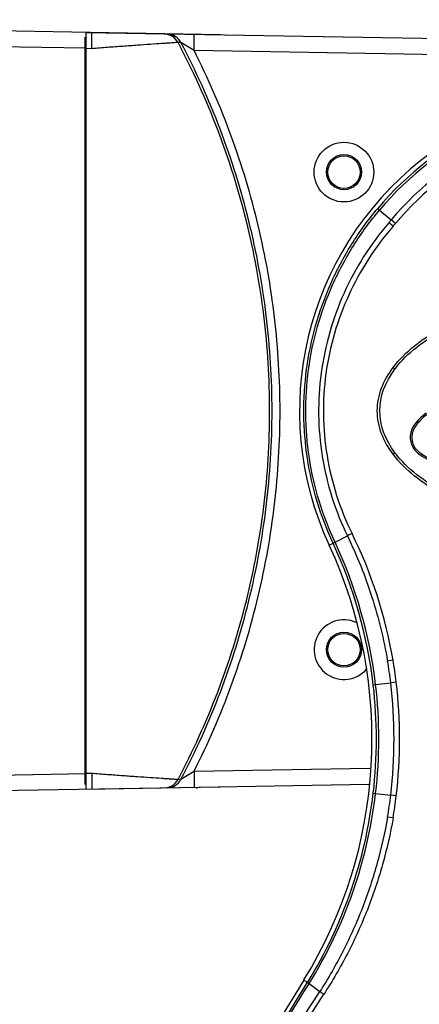
# Model space of a CAD drawing. Units: millimetres. Extents: x 16695 to 19773, y 229 to 1244.
# Drawn here: x 17654 to 17704, y 985 to 1108 of the extents above; entities that cross this region are included whole.
import ezdxf

# ---------------------------------------------------------------- set-up
doc = ezdxf.new("R2010")
doc.units = ezdxf.units.MM
doc.layers.add('粗实线', color=3, linetype='Continuous', lineweight=30)
doc.styles.get("Standard").update_dxf_attribs({"font": 'Arial Regular.ttf'})
doc.dimstyles.new('ISO-25', dxfattribs={"dimtxt": 15, "dimasz": 3, "dimexe": 0.2, "dimexo": 0, "dimgap": 2, "dimtad": 1, "dimdec": 1, "dimdsep": 46, "dimtxsty": 'Standard', "dimcen": 0, "dimadec": 0, "dimazin": 0, "dimtfac": 1, "dimtdec": 1, "dimtofl": 0, "dimtmove": 0, "dimatfit": 3, "dimfxl": 1, "dimarcsym": 0})

# ---------------------------------------------------------------- blocks, each defined once
blk = doc.blocks.new('*D64')
at = {"layer": 'Defpoints', "color": 0, "transparency": 16777216}
for p in [(17581.97, 1107.73), (17607.18, 1107.73), (17664.9, 891.01)]:
    blk.add_point(p, dxfattribs=at)
at = {"layer": '粗实线', "color": 0, "lineweight": -2, "transparency": 16777216}
for p, q in [((17607.18, 1107.73), (17581.77, 1107.73)), ((17581.97, 894.01), (17581.97, 1104.73)), ((17664.9, 891.01), (17581.77, 891.01))]:
    blk.add_line(p, q, dxfattribs=at)
at = {"layer": '粗实线', "color": 0, "transparency": 16777216}
for points in [[(17581.47, 1104.73), (17582.47, 1104.73), (17581.97, 1107.73)], [(17581.47, 894.01), (17582.47, 894.01), (17581.97, 891.01)]]:
    blk.add_solid(points, dxfattribs=at)
at = {"layer": '粗实线', "color": 0, "transparency": 16777216, "insert": (17572.44, 999.37), "char_height": 15, "attachment_point": 5, "rotation": 90}
blk.add_mtext('217mm', dxfattribs=at)
blk = doc.blocks.new('*D65')
at = {"layer": 'Defpoints', "color": 0, "transparency": 16777216}
for p in [(17606.67, 1130.34), (17606.67, 1107.23), (17795.67, 1085.93)]:
    blk.add_point(p, dxfattribs=at)
at = {"layer": '粗实线', "color": 0, "lineweight": -2, "transparency": 16777216}
for p, q in [((17606.67, 1107.23), (17606.67, 1130.54)), ((17792.67, 1130.34), (17609.67, 1130.34)), ((17795.67, 1085.93), (17795.67, 1130.54))]:
    blk.add_line(p, q, dxfattribs=at)
at = {"layer": '粗实线', "color": 0, "transparency": 16777216}
for points in [[(17609.67, 1130.84), (17609.67, 1129.84), (17606.67, 1130.34)], [(17792.67, 1130.84), (17792.67, 1129.84), (17795.67, 1130.34)]]:
    blk.add_solid(points, dxfattribs=at)
at = {"layer": '粗实线', "color": 0, "transparency": 16777216, "insert": (17701.17, 1140), "char_height": 15, "attachment_point": 5}
blk.add_mtext('189mm', dxfattribs=at)

msp = doc.modelspace()

# ---------------------------------------------------------------- linework, layer by layer
at = {"color": 7, "linetype": 'Continuous'}
for p, q in [((17679.17, 1106.47), (17607.18, 1107.73)), ((17662.17, 1012.26), (17662.17, 1106.15)), ((17662.27, 1011.64), (17662.27, 1106.77)), ((17729.42, 1105.56), (17662.27, 1106.73)), ((17675.83, 1104.5), (17675.86, 1106.5)), ((17662.27, 1104.77), (17607.18, 1105.73)), ((17674.19, 1105.49), (17673.82, 1105.5)), ((17675.83, 1104.5), (17674.19, 1105.49)), ((17662.97, 1104.72), (17662.17, 1104.73)), ((17729.42, 1103.56), (17675.83, 1104.5)), ((17698.91, 1084.64), (17699.15, 1084.44)), ((17699.15, 1084.44), (17700.61, 1083.21)), ((17700.84, 1082.4), (17700.3, 1082.85)), ((17701.14, 1082.76), (17700.62, 1083.21)), ((17700.84, 1064.65), (17701.08, 1064.47)), ((17700.84, 1053.77), (17701.08, 1053.95)), ((17693.55, 1042.7), (17695.1, 1043.51)), ((17692.81, 1042.35), (17693.31, 1042.58)), ((17693.31, 1042.58), (17693.3, 1042.59)), ((17700.84, 1027.89), (17700.15, 1027.78)), ((17698.34, 1024.78), (17698.64, 1024.82)), ((17698.64, 1024.82), (17700.55, 1025.04)), ((17701.24, 1025.12), (17700.55, 1025.04)), ((17607.18, 1012.68), (17662.27, 1013.64)), ((17662.17, 1013.68), (17662.97, 1013.69)), ((17674.19, 1012.93), (17675.83, 1013.92)), ((17675.83, 1013.92), (17697.93, 1014.3)), ((17675.83, 1013.92), (17675.86, 1011.92)), ((17662.27, 1011.68), (17697.81, 1012.3)), ((17673.82, 1012.91), (17674.19, 1012.93)), ((17679.17, 1011.94), (17607.18, 1010.68)), ((17698.34, 1011.18), (17698.64, 1011.14)), ((17698.64, 1011.14), (17700.55, 1010.92)), ((17701.24, 1010.84), (17700.55, 1010.92)), ((17700.84, 1008.07), (17700.15, 1008.18)), ((17689.64, 987.7), (17656.32, 933.36)), ((17689.64, 987.7), (17690.1, 987.42)), ((17690.1, 987.42), (17690.12, 987.45)), ((17690.29, 987.24), (17690.3, 987.27)), ((17690.3, 987.27), (17691.63, 986.26))]:
    msp.add_line(p, q, dxfattribs=at)
for centre, radius in [((17694.67, 1089.21), 3.75), ((17694.67, 1089.21), 2.21), ((17694.67, 1089.21), 2.04), ((17694.67, 1029.21), 2.21), ((17694.67, 1029.21), 2.04)]:
    msp.add_circle(centre, radius, dxfattribs=at)
for centre, radius, start, end in [((17672.06, 1104.56), 2, 27.8811, 88.992), ((17672.42, 1104.56), 2, 27.735, 88.993), ((17729.17, 1059.21), 40.08, 335.1224, 204.8776), ((17729.17, 1059.21), 39.52, 40.0462, 139.9538), ((17729.17, 1059.21), 39.22, 40.0477, 139.9523), ((17729.17, 1059.21), 37.31, 40.0477, 139.9523), ((17729.17, 1059.21), 36.61, 40.0364, 139.9636), ((17722.32, 1064.07), 28.94, 138.5881, 139.5255), ((17722.44, 1064.08), 28.33, 138.755, 139.7041), ((17643.04, 1017.95), 58.65, 9.7637, 26.1589), ((17640.27, 1017.98), 57.92, 328.4831, 24.8776), ((17640.46, 1018.01), 58.28, 6.6677, 24.9276), ((17640.75, 1017.99), 58.29, 6.7208, 25.0775), ((17694.67, 1029.21), 3.75, 65.9651, 319.4374), ((17641.78, 1017.82), 59.21, 7.0017, 9.6788), ((17641.41, 1017.82), 60.27, 6.9547, 9.6172), ((17640.27, 1017.98), 58.48, 353.3205, 6.6795), ((17640.27, 1017.98), 58.78, 353.3206, 6.6794), ((17640.27, 1017.98), 60.69, 353.3206, 6.6794), ((17640.27, 1017.98), 61.39, 353.3191, 6.6809), ((17672.06, 1013.85), 2, 271.0069, 332.1184), ((17672.42, 1013.86), 2, 271.0076, 332.2655), ((17676.16, 1011.91), 0.1, 269.7, 346.4358), ((17640.56, 1017.92), 58.18, 328.4107, 353.3446), ((17640.81, 1017.95), 58.23, 328.2033, 353.286), ((17641.78, 1018.14), 59.21, 350.3214, 352.9981), ((17641.39, 1018.14), 60.3, 350.3832, 353.0443), ((12284.47, 4318.27), 6349.44, 328.184683, 328.359402), ((11949.3, 4547.37), 6755.25, 328.031169, 328.195898), ((12468.65, 4338.53), 6206.23, 327.12498, 327.306446), ((12715.28, 4219.78), 5935.24, 326.794762, 326.984893)]:
    msp.add_arc(centre, radius, start, end, dxfattribs=at)
for points, knots in [([(17662.97, 1104.72), (17662.97, 1104.85), (17662.97, 1105.11), (17662.98, 1105.48), (17662.98, 1105.82), (17662.98, 1106.08), (17662.98, 1106.26), (17662.98, 1106.38), (17662.98, 1106.48), (17662.98, 1106.56), (17662.98, 1106.62), (17662.98, 1106.66), (17662.97, 1106.68), (17662.97, 1106.7), (17662.97, 1106.71), (17662.97, 1106.72), (17662.97, 1106.72), (17662.97, 1106.72)], [0, 0, 0, 0, 0.194811, 0.382496, 0.555241, 0.706642, 0.772532, 0.830973, 0.881393, 0.923357, 0.956441, 0.969537, 0.980305, 0.988729, 0.9948, 0.998519, 1, 1, 1, 1]), ([(17673.82, 1105.5), (17673.79, 1105.49), (17673.7, 1105.49), (17673.5, 1105.47), (17673.2, 1105.45), (17672.8, 1105.43), (17672.31, 1105.39), (17671.48, 1105.34), (17670.28, 1105.26), (17668.66, 1105.14), (17666.86, 1105.01), (17664.94, 1104.87), (17663.63, 1104.77), (17662.97, 1104.72)], [0, 0, 0, 0, 0.008127, 0.026281, 0.054144, 0.091252, 0.137014, 0.190746, 0.319125, 0.470179, 0.637764, 0.816143, 1, 1, 1, 1]), ([(17673.82, 1012.91), (17675.7, 1016.46), (17679.03, 1023.79), (17682.65, 1035.3), (17684.84, 1047.16), (17685.58, 1059.21), (17684.84, 1071.25), (17682.65, 1083.12), (17679.03, 1094.63), (17675.7, 1101.95), (17673.82, 1105.5)], [0, 0, 0, 0, 0.124999, 0.249998, 0.374999, 0.5, 0.625001, 0.750002, 0.875001, 1, 1, 1, 1]), ([(17674.19, 1012.93), (17676.06, 1016.47), (17679.37, 1023.8), (17682.96, 1035.31), (17685.14, 1047.17), (17685.88, 1059.21), (17685.14, 1071.24), (17682.96, 1083.1), (17679.37, 1094.61), (17676.06, 1101.94), (17674.19, 1105.49)], [0, 0, 0, 0, 0.125001, 0.249999, 0.375, 0.5, 0.625, 0.750001, 0.874999, 1, 1, 1, 1]), ([(17675.83, 1013.92), (17677.6, 1017.41), (17680.72, 1024.61), (17684.12, 1035.87), (17686.17, 1047.46), (17686.87, 1059.21), (17686.17, 1070.95), (17684.12, 1082.54), (17680.72, 1093.81), (17677.6, 1101), (17675.83, 1104.5)], [0, 0, 0, 0, 0.125001, 0.249999, 0.375, 0.5, 0.625, 0.750001, 0.874999, 1, 1, 1, 1]), ([(17693.3, 1042.59), (17692.52, 1044.28), (17691.18, 1047.78), (17689.95, 1053.25), (17689.5, 1058.84), (17689.85, 1064.45), (17690.98, 1069.94), (17692.88, 1075.22), (17695.51, 1080.18), (17697.71, 1083.21), (17698.91, 1084.64)], [0, 0, 0, 0, 0.124911, 0.249865, 0.374873, 0.4999, 0.624903, 0.749888, 0.874914, 1, 1, 1, 1]), ([(17693.55, 1042.7), (17692.76, 1044.38), (17691.43, 1047.85), (17690.19, 1053.28), (17689.74, 1058.84), (17690.09, 1064.4), (17691.23, 1069.86), (17693.13, 1075.11), (17695.75, 1080.03), (17697.95, 1083.03), (17699.15, 1084.44)], [0, 0, 0, 0, 0.124905, 0.249859, 0.374873, 0.499906, 0.62491, 0.74989, 0.874911, 1, 1, 1, 1]), ([(17700.3, 1082.85), (17699.17, 1081.52), (17697.08, 1078.7), (17694.57, 1074.07), (17692.76, 1069.13), (17691.68, 1063.97), (17691.36, 1058.72), (17691.82, 1053.47), (17693.04, 1048.35), (17694.34, 1045.08), (17695.1, 1043.51)], [0, 0, 0, 0, 0.125034, 0.250015, 0.37496, 0.499964, 0.625017, 0.750059, 0.875059, 1, 1, 1, 1]), ([(17700.84, 1082.4), (17699.71, 1081.1), (17697.65, 1078.34), (17695.16, 1073.8), (17693.35, 1068.96), (17692.27, 1063.89), (17691.96, 1058.73), (17692.41, 1053.57), (17693.63, 1048.54), (17694.92, 1045.35), (17695.68, 1043.8)], [0, 0, 0, 0, 0.125036, 0.250021, 0.374969, 0.49997, 0.625019, 0.750057, 0.875056, 1, 1, 1, 1]), ([(17700.84, 1064.65), (17701.61, 1065.68), (17703.01, 1067.04), (17705.1, 1068.55), (17707.31, 1069.88), (17710.23, 1071.24), (17713.89, 1072.49), (17717.65, 1073.41), (17722.73, 1074.26), (17729.17, 1074.67), (17735.61, 1074.26), (17740.69, 1073.41), (17744.45, 1072.49), (17748.11, 1071.24), (17751.04, 1069.88), (17753.25, 1068.55), (17755.34, 1067.04), (17756.74, 1065.68), (17757.51, 1064.65)], [0, 0, 0, 0, 0.062447, 0.093724, 0.124998, 0.187511, 0.250021, 0.31253, 0.375041, 0.499999, 0.624958, 0.687469, 0.749979, 0.812489, 0.875002, 0.906275, 0.937553, 1, 1, 1, 1]), ([(17701.08, 1064.47), (17701.2, 1064.63), (17702.76, 1066.61), (17707.41, 1070.09), (17717.39, 1073.43), (17729.17, 1074.6), (17740.95, 1073.43), (17750.94, 1070.09), (17755.58, 1066.61), (17757.15, 1064.63), (17757.27, 1064.47)], [0, 0, 0, 0, 0.014194, 0.17613, 0.338065, 0.5, 0.661935, 0.82387, 0.985806, 1, 1, 1, 1]), ([(17698.86, 1059.21), (17698.86, 1059.7), (17698.96, 1060.68), (17699.5, 1062.57), (17700.25, 1063.86), (17700.84, 1064.65)], [0, 0, 0, 0, 0.25026, 0.500536, 1, 1, 1, 1]), ([(17700.84, 1053.77), (17700.25, 1054.55), (17699.5, 1055.84), (17698.96, 1057.73), (17698.86, 1058.72), (17698.86, 1059.21)], [0, 0, 0, 0, 0.499463, 0.749739, 1, 1, 1, 1]), ([(17705.46, 1059.04), (17705.03, 1058.72), (17704.4, 1058.21), (17703.7, 1057.4), (17703.37, 1056.81), (17703.22, 1056.3), (17703.18, 1055.89), (17703.22, 1055.49), (17703.32, 1055.1), (17703.49, 1054.74), (17703.8, 1054.3), (17704.31, 1053.86), (17704.99, 1053.44), (17705.72, 1053.08), (17706.47, 1052.8), (17707.49, 1052.48), (17708.79, 1052.17), (17710.38, 1051.9), (17711.97, 1051.7), (17713.57, 1051.57), (17715.18, 1051.5), (17717.32, 1051.47), (17720, 1051.53), (17723.2, 1051.73), (17726.4, 1052.06), (17730.64, 1052.65), (17734.85, 1053.45), (17739.01, 1054.47), (17742.1, 1055.37), (17745.14, 1056.41), (17747.11, 1057.25), (17748.08, 1057.7)], [0, 0, 0, 0, 0.031227, 0.046842, 0.062434, 0.070241, 0.078046, 0.085853, 0.09366, 0.101465, 0.109271, 0.124865, 0.140485, 0.156108, 0.171734, 0.187361, 0.21861, 0.249863, 0.281118, 0.312373, 0.343629, 0.374885, 0.437394, 0.499904, 0.562415, 0.624927, 0.749931, 0.812444, 0.874957, 0.93748, 1, 1, 1, 1]), ([(17704.98, 1058.93), (17704.03, 1058.17), (17702.69, 1056.82), (17703.22, 1054.43), (17704.78, 1053.22), (17707.04, 1052.33), (17711.46, 1051.41), (17716.77, 1051.19), (17722.77, 1051.47), (17728.07, 1052.04), (17733.6, 1052.96), (17739.95, 1054.45), (17744.29, 1055.84), (17746.73, 1056.88)], [0, 0, 0, 0, 0.069728, 0.099136, 0.135116, 0.183454, 0.245335, 0.40613, 0.502373, 0.607032, 0.727151, 0.840002, 1, 1, 1, 1]), ([(17757.51, 1053.77), (17756.74, 1052.74), (17755.34, 1051.37), (17753.25, 1049.86), (17751.04, 1048.54), (17748.11, 1047.17), (17744.45, 1045.93), (17740.69, 1045), (17735.61, 1044.15), (17729.17, 1043.74), (17722.73, 1044.15), (17717.65, 1045), (17713.89, 1045.93), (17710.23, 1047.17), (17707.31, 1048.54), (17705.1, 1049.86), (17703.01, 1051.37), (17701.61, 1052.74), (17700.84, 1053.77)], [0, 0, 0, 0, 0.062447, 0.093725, 0.124999, 0.187512, 0.250022, 0.312531, 0.375042, 0.500001, 0.624959, 0.68747, 0.74998, 0.81249, 0.875003, 0.906276, 0.937553, 1, 1, 1, 1]), ([(17757.27, 1053.95), (17757.15, 1053.79), (17755.58, 1051.8), (17750.94, 1048.32), (17740.95, 1044.99), (17729.17, 1043.82), (17717.39, 1044.99), (17707.41, 1048.32), (17702.76, 1051.8), (17701.2, 1053.79), (17701.08, 1053.95)], [0, 0, 0, 0, 0.014194, 0.17613, 0.338065, 0.5, 0.661935, 0.82387, 0.985806, 1, 1, 1, 1]), ([(17695.68, 1043.8), (17695.63, 1043.78), (17695.43, 1043.68), (17695.24, 1043.58), (17695.1, 1043.51)], [0, 0, 0, 0, 0.279186, 1, 1, 1, 1]), ([(17695.1, 1043.51), (17696.31, 1041.03), (17698.36, 1035.88), (17699.68, 1030.5), (17700.15, 1027.78)], [0, 0, 0, 0, 0.499902, 1, 1, 1, 1]), ([(17693.31, 1042.58), (17693.31, 1042.58), (17693.32, 1042.58), (17693.33, 1042.59), (17693.35, 1042.6), (17693.39, 1042.62), (17693.46, 1042.66), (17693.52, 1042.68), (17693.55, 1042.7)], [0, 0, 0, 0, 0.024903, 0.079577, 0.163903, 0.27731, 0.587657, 1, 1, 1, 1]), ([(17662.97, 1013.69), (17663.63, 1013.64), (17664.94, 1013.54), (17666.86, 1013.4), (17668.66, 1013.27), (17670.28, 1013.16), (17671.48, 1013.08), (17672.31, 1013.02), (17672.8, 1012.99), (17673.2, 1012.96), (17673.5, 1012.94), (17673.7, 1012.92), (17673.79, 1012.92), (17673.82, 1012.91)], [0, 0, 0, 0, 0.183857, 0.362236, 0.529821, 0.680875, 0.809254, 0.862986, 0.908748, 0.945856, 0.973719, 0.991873, 1, 1, 1, 1]), ([(17662.97, 1013.69), (17662.97, 1013.56), (17662.97, 1013.31), (17662.98, 1012.94), (17662.98, 1012.6), (17662.98, 1012.33), (17662.98, 1012.15), (17662.98, 1012.03), (17662.98, 1011.93), (17662.98, 1011.85), (17662.98, 1011.79), (17662.98, 1011.75), (17662.97, 1011.73), (17662.97, 1011.72), (17662.97, 1011.7), (17662.97, 1011.7), (17662.97, 1011.69), (17662.97, 1011.69)], [0, 0, 0, 0, 0.194811, 0.382496, 0.555241, 0.706642, 0.772532, 0.830973, 0.881393, 0.923357, 0.956441, 0.969537, 0.980305, 0.988729, 0.9948, 0.998519, 1, 1, 1, 1]), ([(17700.15, 1008.18), (17699.81, 1006.24), (17698.95, 1002.38), (17697.08, 996.75), (17694.66, 991.34), (17692.7, 987.91), (17691.63, 986.26)], [0, 0, 0, 0, 0.250195, 0.500366, 0.750401, 1, 1, 1, 1]), ([(17700.84, 1008.07), (17700.5, 1006.1), (17699.62, 1002.19), (17697.7, 996.5), (17695.23, 991.04), (17693.22, 987.58), (17692.13, 985.9)], [0, 0, 0, 0, 0.25018, 0.50034, 0.750377, 1, 1, 1, 1]), ([(17690.1, 987.42), (17690.1, 987.41), (17690.12, 987.39), (17690.15, 987.35), (17690.21, 987.3), (17690.26, 987.26), (17690.29, 987.24)], [0, 0, 0, 0, 0.094666, 0.293214, 0.597675, 1, 1, 1, 1]), ([(17690.12, 987.45), (17690.11, 987.44), (17690.13, 987.41), (17690.17, 987.38), (17690.23, 987.33), (17690.28, 987.29), (17690.3, 987.27)], [0, 0, 0, 0, 0.094887, 0.293507, 0.597891, 1, 1, 1, 1]), ([(17692.13, 985.9), (17692.09, 985.94), (17691.92, 986.05), (17691.75, 986.17), (17691.63, 986.26)], [0, 0, 0, 0, 0.281081, 1, 1, 1, 1])]:
    msp.add_open_spline(points, degree=3, knots=knots, dxfattribs=at)
for points in [[(17699.17, 1059.21), (17699.17, 1061), (17699.82, 1062.79), (17701.08, 1064.47)], [(17701.08, 1053.95), (17699.82, 1055.62), (17699.17, 1057.42), (17699.17, 1059.21)]]:
    msp.add_open_spline(points, degree=3, dxfattribs=at)

# ---------------------------------------------------------------- dimensions: what is measured, and where the dimension line sits
at = {"layer": '粗实线'}
dim = msp.add_linear_dim(base=(17606.67, 1130.34), p1=(17795.67, 1085.93), p2=(17606.67, 1107.23), text='<>mm', dimstyle='ISO-25', dxfattribs=at)
dim.commit()
dim.dimension.update_dxf_attribs({"geometry": '*D65', "text_midpoint": (17701.17, 1140)})
dim = msp.add_linear_dim(base=(17581.97, 1107.73), p1=(17664.9, 891.01), p2=(17607.18, 1107.73), angle=90, text='217mm', dimstyle='ISO-25', dxfattribs=at)
dim.commit()
dim.dimension.update_dxf_attribs({"geometry": '*D64', "text_midpoint": (17572.44, 999.37)})

doc.saveas('drawing.dxf')
